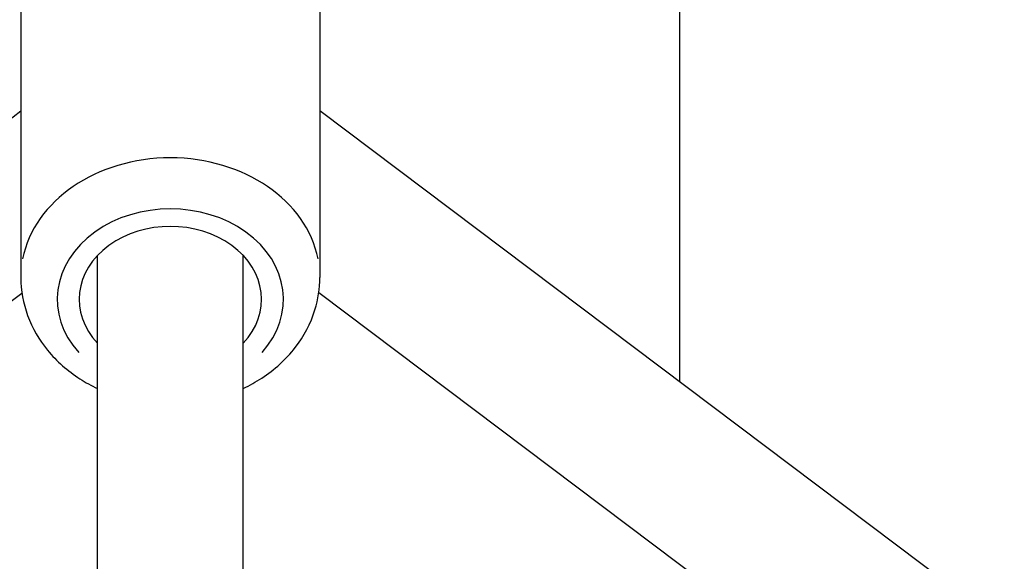
# Model space of a CAD drawing. Units: millimetres. Extents: x -769 to 30399, y 5 to 18359.
# Drawn here: x 10894 to 11029, y 15179 to 15253 of the extents above; entities that cross this region are included whole.
import ezdxf

# ---------------------------------------------------------------- set-up
doc = ezdxf.new("R2010")
doc.units = ezdxf.units.MM
doc.header["$MEASUREMENT"] = 0
doc.styles.get("Standard").update_dxf_attribs({"font": 'square721_bt_roman.ttf'})
doc.dimstyles.get("Standard").update_dxf_attribs({"dimtxt": 200, "dimasz": 100, "dimexe": 0.18, "dimexo": 0.0625, "dimgap": 40, "dimtad": 1, "dimdec": 0, "dimlfac": 0.1, "dimrnd": 5, "dimzin": 0, "dimdsep": 46, "dimtxsty": 'Standard', "dimcen": 0.09, "dimse1": 1, "dimse2": 1, "dimadec": 0, "dimazin": 0, "dimtfac": 1, "dimtdec": 0, "dimtofl": 0, "dimtmove": 0, "dimatfit": 3, "dimfxl": 1, "dimtolj": 1, "dimtzin": 0, "dimarcsym": 0})

# ---------------------------------------------------------------- blocks, each defined once
blk = doc.blocks.new('*D7')
at = {"color": 0, "lineweight": -2, "transparency": 16777216}
blk.add_line((204.89, 17732.53), (16024.2, 17732.53), dxfattribs=at)
at = {"color": 0, "transparency": 16777216}
for points in [[(204.89, 17765.87), (204.89, 17699.2), (4.89, 17732.53)], [(16024.2, 17765.87), (16024.2, 17699.2), (16224.2, 17732.53)]]:
    blk.add_solid(points, dxfattribs=at)
at = {"layer": 'Defpoints', "color": 0, "transparency": 16777216}
for p in [(16224.2, 17732.53), (4.89, 13222.27), (16224.2, 13222.27)]:
    blk.add_point(p, dxfattribs=at)
at = {"color": 0, "transparency": 16777216, "insert": (8114.55, 18063.28), "char_height": 450, "attachment_point": 5}
blk.add_mtext('\\A1;1620', dxfattribs=at)

msp = doc.modelspace()

# ---------------------------------------------------------------- linework, layer by layer
for p, q in [((10894.05, 15266.33), (10894.05, 15217.74)), ((10935.05, 15266.33), (10935.05, 15217.74)), ((10984.4, 15203.43), (10984.4, 15255.4)), ((10894.05, 15240.52), (10401.06, 14867.72)), ((11429.41, 14868.47), (10935.05, 15240.57)), ((10904.55, 14790.97), (10904.55, 15220.74)), ((10924.55, 14790.97), (10924.55, 15220.74)), ((10894.21, 15215.57), (10413.13, 14851.77)), ((11417.38, 14852.49), (10934.9, 15215.65))]:
    msp.add_line(p, q)
for centre, major_axis, start_param, end_param in [((10914.55, 15217.74), (20.5, 0), 0.15708, 2.984513), ((10914.55, 15214.74), (-15.5, 0), 2.516067, 6.908711), ((10914.55, 15214.74), (-12.5, 0), 2.498092, 6.926686)]:
    msp.add_ellipse(centre, major_axis=major_axis, ratio=0.800125, start_param=start_param, end_param=end_param)
for points, knots in [([(10894.05, 15217.74), (10894.05, 15215.96), (10894.37, 15214.19), (10895.62, 15210.8), (10896.55, 15209.19), (10898.97, 15206.25), (10900.48, 15204.93), (10902.92, 15203.36), (10903.72, 15202.92), (10904.55, 15202.53)], [1.570796, 1.570796, 1.570796, 1.570796, 1.856886, 1.856886, 2.151665, 2.151665, 2.466303, 2.466303, 2.609181, 2.609181, 2.609181, 2.609181]), ([(10924.55, 15202.53), (10925.42, 15202.95), (10926.27, 15203.42), (10928.83, 15205.09), (10930.41, 15206.51), (10932.87, 15209.7), (10933.8, 15211.44), (10934.82, 15214.74), (10935.05, 15216.24), (10935.05, 15217.74)], [3.674005, 3.674005, 3.674005, 3.674005, 3.825449, 3.825449, 4.157741, 4.157741, 4.470545, 4.470545, 4.712389, 4.712389, 4.712389, 4.712389])]:
    msp.add_open_spline(points, degree=3, knots=knots)

# ---------------------------------------------------------------- dimensions: what is measured, and where the dimension line sits
dim = msp.add_linear_dim(base=(16224.2, 17732.53), p1=(4.89, 13222.27), p2=(16224.2, 13222.27), dimstyle='Standard', override={"dimtxt": 450, "dimasz": 200, "dimgap": 100})
dim.commit()
dim.dimension.update_dxf_attribs({"geometry": '*D7', "text_midpoint": (8114.55, 18063.28)})

doc.saveas('drawing.dxf')
